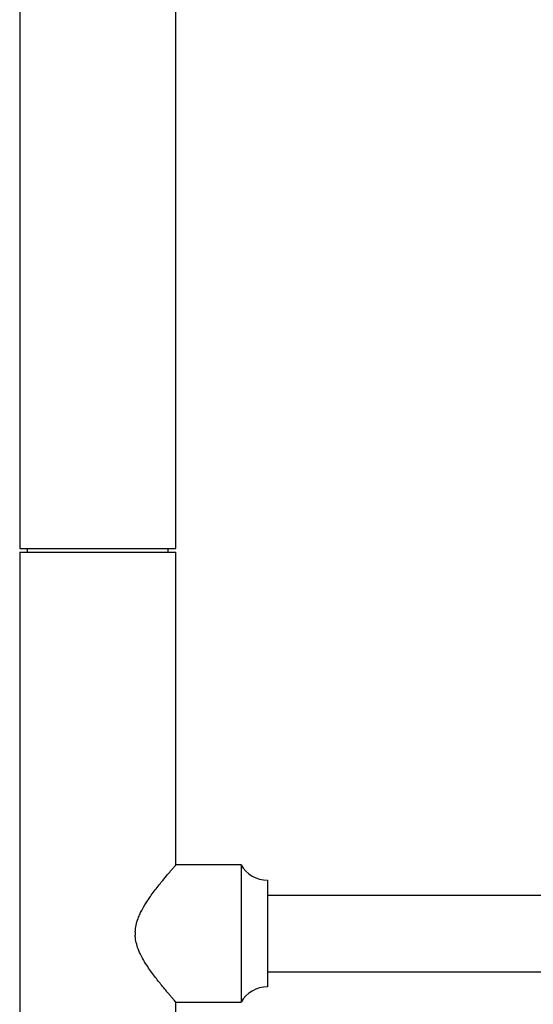
# Model space of a CAD drawing. Units: millimetres. Extents: x 120 to 2436, y 153 to 3444.
# Drawn here: x 1545 to 1612, y 2146 to 2275 of the extents above; entities that cross this region are included whole.
import ezdxf

# ---------------------------------------------------------------- set-up
doc = ezdxf.new("R2010")
doc.units = ezdxf.units.MM
doc.header["$LTSCALE"] = 12

msp = doc.modelspace()

# ---------------------------------------------------------------- linework, layer by layer
at = {"color": 7, "linetype": 'Continuous', "lineweight": 25}
for p, q in [((1544.824, 2305.757), (1544.824, 2205.757)), ((1565.324, 2205.757), (1565.324, 2305.757)), ((1544.824, 2205.757), (1565.324, 2205.757)), ((1544.824, 2205.257), (1544.824, 2105.257)), ((1544.824, 2205.257), (1565.324, 2205.257)), ((1545.824, 2205.757), (1545.824, 2205.257)), ((1564.324, 2205.257), (1564.324, 2205.757)), ((1565.324, 2164.248), (1565.324, 2205.257)), ((1573.864, 2164.257), (1565.324, 2164.257)), ((1573.864, 2164.257), (1573.864, 2146.257)), ((1577.324, 2162.257), (1577.324, 2148.257)), ((1644.224, 2160.257), (1577.324, 2160.257)), ((1559.984, 2155.47), (1559.984, 2155.043)), ((1577.324, 2150.257), (1644.224, 2150.257)), ((1565.324, 2146.257), (1573.864, 2146.257)), ((1565.324, 2105.257), (1565.324, 2146.257))]:
    msp.add_line(p, q, dxfattribs=at)
for centre, start, end in [((1577.328, 2166.257), 209.99997, 269.94123), ((1577.328, 2144.257), 90.05877, 150.00003)]:
    msp.add_arc(centre, 4, start, end, dxfattribs=at)
for points, knots in [([(1559.984, 2155.47), (1560.013, 2155.769), (1560.072, 2156.376), (1560.325, 2157.168), (1560.615, 2157.853), (1561.017, 2158.64), (1561.52, 2159.457), (1562.095, 2160.289), (1562.609, 2160.982), (1563.115, 2161.633), (1563.671, 2162.322), (1564.138, 2162.881), (1564.509, 2163.317), (1564.809, 2163.667), (1565.089, 2163.99), (1565.291, 2164.22), (1565.309, 2164.24), (1565.317, 2164.249)], [0, 0, 0, 0, 0.0594712, 0.1210963, 0.1663885, 0.2117028, 0.304538, 0.3704158, 0.4362952, 0.5041103, 0.5719127, 0.6680151, 0.7173197, 0.7666159, 0.8465887, 0.9287621, 1, 1, 1, 1]), ([(1565.317, 2146.265), (1565.319, 2146.262), (1565.343, 2146.236), (1565.25, 2146.341), (1565.042, 2146.579), (1564.756, 2146.909), (1564.45, 2147.266), (1564.154, 2147.615), (1563.826, 2148.008), (1563.441, 2148.476), (1563.001, 2149.025), (1562.507, 2149.667), (1561.998, 2150.36), (1561.465, 2151.144), (1560.928, 2152.028), (1560.474, 2152.946), (1560.157, 2153.849), (1560.017, 2154.53), (1559.991, 2154.934), (1559.984, 2155.043)], [0, 0, 0, 0, 0.00880743, 0.09151963, 0.16655829, 0.24345059, 0.29353267, 0.34362333, 0.39514188, 0.4466675, 0.51119236, 0.57572664, 0.64210769, 0.70848529, 0.78472059, 0.86204432, 0.91943226, 0.97825056, 1, 1, 1, 1])]:
    msp.add_open_spline(points, degree=3, knots=knots, dxfattribs=at)

doc.saveas('drawing.dxf')
